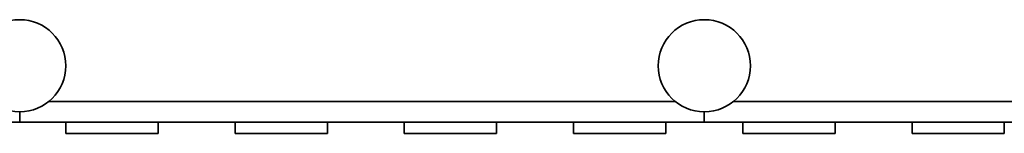
# Model space of a CAD drawing. Units: millimetres. Extents: x -4946 to 356979, y -3372 to 4337.
# Drawn here: x -1268 to 652, y 4115 to 4337 of the extents above; entities that cross this region are included whole.
import ezdxf

# ---------------------------------------------------------------- set-up
doc = ezdxf.new("R2010")
doc.units = ezdxf.units.MM
doc.layers.add('Visible', color=7, linetype='Continuous', lineweight=35)

# ---------------------------------------------------------------- blocks, each defined once
blk = doc.blocks.new('WP-40004')
at = {"layer": 'Visible'}
for p, q in [((-1211.8, 4177), (10, 4177)), ((-1211.8, 4177), (10, 4177)), ((1345, 4177), (123.2, 4177)), ((-1268.4, 4157), (-1268.4, 4137)), ((-1268.4, 4137), (-1268.4, 4157)), ((66.6, 4137), (66.6, 4157)), ((-1328.4, 4137), (-1268.4, 4137)), ((-1268.4, 4137), (-1178.4, 4137)), ((-1178.4, 4115), (-1178.4, 4137)), ((-998.4, 4137), (-1178.4, 4137)), ((-998.4, 4137), (-848.4, 4137)), ((-998.4, 4115), (-998.4, 4137)), ((-848.4, 4115), (-848.4, 4137)), ((-668.4, 4137), (-848.4, 4137)), ((-668.4, 4137), (-518.4, 4137)), ((-668.4, 4115), (-668.4, 4137)), ((-518.4, 4115), (-518.4, 4137)), ((-338.4, 4137), (-518.4, 4137)), ((-338.4, 4137), (-188.4, 4137)), ((-338.4, 4115), (-338.4, 4137)), ((-188.4, 4115), (-188.4, 4137)), ((-8.4, 4137), (-188.4, 4137)), ((-8.4, 4137), (66.6, 4137)), ((-8.4, 4115), (-8.4, 4137)), ((141.6, 4137), (66.6, 4137)), ((141.6, 4115), (141.6, 4137)), ((321.6, 4137), (141.6, 4137)), ((471.6, 4137), (321.6, 4137)), ((321.6, 4115), (321.6, 4137)), ((471.6, 4115), (471.6, 4137)), ((651.6, 4137), (471.6, 4137)), ((801.6, 4137), (651.6, 4137)), ((651.6, 4115), (651.6, 4137)), ((-1178.4, 4115), (-998.4, 4115)), ((-848.4, 4115), (-668.4, 4115)), ((-518.4, 4115), (-338.4, 4115)), ((-188.4, 4115), (-8.4, 4115)), ((141.6, 4115), (321.6, 4115)), ((471.6, 4115), (651.6, 4115))]:
    blk.add_line(p, q, dxfattribs=at)
for centre in [(-1268.4, 4247), (66.6, 4247)]:
    blk.add_circle(centre, 90, dxfattribs=at)
blk = doc.blocks.new('WP-40004A')
blk.add_blockref('WP-40004', (0, 0))

msp = doc.modelspace()

# ---------------------------------------------------------------- block references
msp.add_blockref('WP-40004A', (0, 0))

doc.saveas('drawing.dxf')
